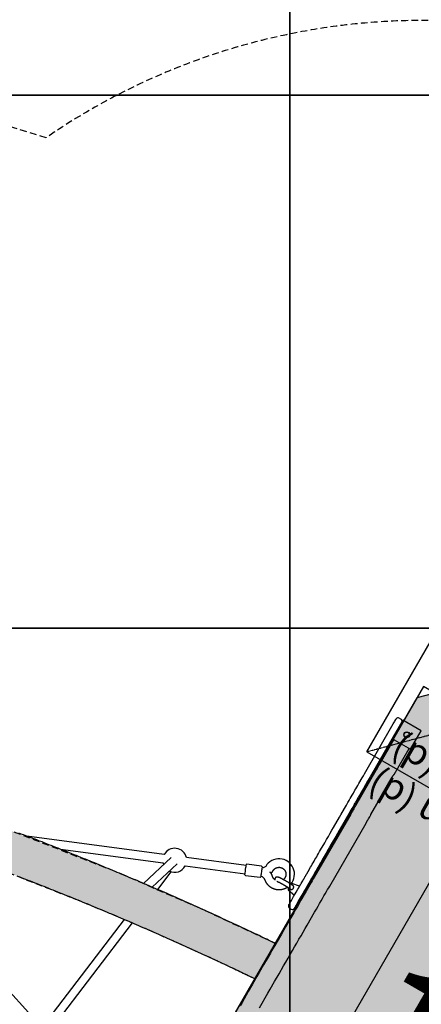
# Model space of a CAD drawing. Extents: x -3173 to 8120, y -5963 to 3537.
# Drawn here: x 2319 to 3073, y -669 to 1178 of the extents above; entities that cross this region are included whole.
import ezdxf
from ezdxf.enums import TextEntityAlignment as Align

# ---------------------------------------------------------------- set-up
doc = ezdxf.new("R2010")
doc.units = 0
doc.linetypes.add('CENTERX2', pattern=[4, 2.5, -0.5, 0.5, -0.5])
doc.linetypes.add('DASHED', pattern=[19.05, 12.7, -6.35])
for name, color, linetype in [('COLOUR', 7, 'Continuous'), ('EQUIPMENT', 7, 'Continuous'), ('GRASSLOK', 7, 'Continuous'), ('INSTALLATIONDETAILSF', 7, 'Continuous'), ('INSTALLATIONDETAILSGF', 7, 'Continuous'), ('UNIT SPACING', 7, 'Continuous')]:
    doc.layers.add(name, color=color, linetype=linetype)
doc.styles.add('ARIAL', font='arial.ttf')

msp = doc.modelspace()

# ---------------------------------------------------------------- hatches: boundary and pattern name
at = {"layer": 'COLOUR', "linetype": 'DASHED'}
msp.add_hatch(color=252, dxfattribs=at).paths.add_polyline_path([(599, 34.1), (599, -42.3), (662.7, -47.4), (739.3, -54.5), (857.2, -67.3), (938.8, -77.6), (1006.8, -87), (1056.6, -94.5), (1183.4, -115.3), (1233.2, -124.3), (1264.8, -130.2), (1341.5, -145.2), (1418.2, -161.3), (1508.1, -181.5), (1678.2, -223.5), (1749.4, -242.7), (1811.6, -260.2), (1917.6, -291.7), (1970.4, -308.1), (2062.4, -338.1), (2192.8, -383.3), (2296.1, -421.5), (2436.8, -477.1), (2508.5, -507), (2596.3, -545.2), (2679.2, -582.7), (2732.5, -607.7), (2762, -621.9), (2800.2, -555.7), (2658.9, -489.7), (2498.3, -420), (2230.9, -316), (1993.4, -235.5), (1819.6, -183.2), (1635.3, -133.8), (1454.1, -91.1), (1262.9, -52.3), (1116.7, -26.8), (974.9, -5.6), (874.2, 7.4), (764.4, 19.6), (659.5, 29.4), (601, 34)])
at = {"layer": 'COLOUR', "true_color": 0x7c878e}
h = msp.add_hatch(color=252, dxfattribs=at)
h.dxf.hatch_style = 1
h.paths.add_polyline_path([(4093.6, -688.7), (4084.5, -654.8), (3098.8, -85.5), (3064.9, -94.5), (2798.9, -555.1), (2800.2, -555.7), (2762, -621.9), (2495.5, -1080.3), (2504.6, -1114.2), (3490.4, -1683.6), (3524.2, -1674.5)])

# ---------------------------------------------------------------- linework, layer by layer
at = {"layer": 'COLOUR', "color": 8}
msp.add_lwpolyline([(4084.5, -654.8), (3098.8, -85.5), (3064.9, -94.5), (2495.5, -1080.3), (2504.6, -1114.2), (3490.4, -1683.6), (3524.2, -1674.5), (4093.6, -688.7)], close=True, dxfattribs=at)
at = {"layer": 'COLOUR', "color": 7, "linetype": 'DASHED'}
msp.add_lwpolyline([(2296.1, -421.5), (2436.8, -477.1), (2508.5, -507), (2596.3, -545.2), (2679.2, -582.7), (2732.5, -607.7), (2762, -621.9), (2800.2, -555.7), (2658.9, -489.7), (2498.3, -420), (2230.9, -316)], dxfattribs=at)
at = {"layer": 'EQUIPMENT', "color": 7, "linetype": 'Continuous'}
for p, q in [((2966.6, -236.8), (3020.7, -143.1)), ((3038.6, -136.2), (3020.6, -167.3)), ((3031.6, -132.2), (3035.1, -134.2)), ((3073.2, -156.2), (3038.6, -136.2)), ((3053.2, -190.8), (3073.2, -156.2)), ((3020.6, -167.3), (2977, -242.8)), ((3021.4, -172.4), (2993.2, -221.4)), ((3022, -172.8), (3053.2, -190.8)), ((3022.1, -238.1), (3050.4, -189.1)), ((2987.7, -230.8), (2949.7, -296.7)), ((2978.6, -313.4), (3016.6, -247.5)), ((2940.6, -312.5), (2872.3, -430.7)), ((2901.2, -447.4), (2969.5, -329.2)), ((2590.6, -388.4), (2332.6, -353.9)), ((2395.9, -378.5), (2588.4, -404.2)), ((2603.9, -394.1), (2551.6, -442.6)), ((2567.7, -449.5), (2614.8, -405.9)), ((2744.4, -408.9), (2632.2, -393.9)), ((2578.4, -454.1), (2603.9, -420.6)), ((2630.1, -409.8), (2742.3, -424.8)), ((2773.5, -410.3), (2745.7, -406.6)), ((2776.5, -413.2), (2774.1, -412.9)), ((2776.5, -413.2), (2774.1, -412.9)), ((2781.1, -410.7), (2776.5, -413.2)), ((2742.9, -427.4), (2770.7, -431.1)), ((2772, -429), (2774.2, -429.3)), ((2774.2, -429.3), (2778.2, -433)), ((2774.2, -429.3), (2774.2, -429.3)), ((2778.2, -433), (2778.2, -433)), ((2844.7, -447.9), (2830.4, -442.7)), ((2823.5, -454.7), (2835.2, -464.4)), ((2838.2, -459.2), (2841.4, -453.6)), ((2825.6, -489), (2829.1, -491)), ((2515.6, -510), (2363.9, -708.7)), ((2376.7, -718.4), (2530.7, -516.5)), ((2353.1, -704.4), (2186, -519.5))]:
    msp.add_line(p, q, dxfattribs=at)
msp.add_lwpolyline([(3077.3, -73.1), (2483.1, -1101.8), (3511.8, -1696), (4106, -667.2)], close=True, dxfattribs=at)
for points in [[(3020.7, -143.1), (3021.8, -141.3), (3022.8, -139.5), (3023.7, -137.9), (3025.3, -135.2), (3025.8, -134.3), (3026.1, -133.8), (3026.2, -133.6)], [(2940.1, -282.7), (2940.5, -282.1), (2941.6, -280.2), (2943.4, -277.1), (2944.5, -275.1), (2945.8, -272.9), (2948.7, -267.8), (2950.4, -264.9), (2952.2, -261.8), (2954, -258.6), (2956, -255.2), (2962.3, -244.3), (2964.4, -240.6), (2966.6, -236.8)], [(3022.1, -238.1), (3022.1, -238.1), (3022.1, -238.1), (3022, -238.1), (3022, -238.2), (3022, -238.2), (3021.9, -238.2), (3021.9, -238.3), (3021.8, -238.3), (3021.8, -238.4), (3021.7, -238.5), (3021.6, -238.5), (3021.5, -238.6), (3021.4, -238.7), (3021.3, -238.8), (3021.2, -238.9), (3021.1, -239), (3021, -239.1), (3020.9, -239.2), (3020.8, -239.3), (3020.7, -239.5), (3020.6, -239.6), (3020.4, -239.7), (3020.3, -239.9), (3020.2, -240), (3020.1, -240.2), (3019.9, -240.4), (3019.8, -240.5), (3019.7, -240.7), (3019.5, -240.9), (3019.4, -241.1), (3019.3, -241.2), (3019.1, -241.4), (3019, -241.6), (3018.9, -241.8), (3018.8, -242), (3018.7, -242.2), (3018.5, -242.4), (3018.4, -242.6), (3018.3, -242.8), (3018.2, -243), (3018.1, -243.2), (3018, -243.4), (3017.9, -243.6), (3017.8, -243.8), (3017.7, -244), (3017.7, -244.2), (3017.6, -244.4), (3017.5, -244.6), (3017.4, -244.7), (3017.4, -244.9), (3017.3, -245.1), (3017.2, -245.3), (3017.2, -245.5), (3017.1, -245.6), (3017.1, -245.8), (3017, -246), (3017, -246.1), (3016.9, -246.3), (3016.9, -246.4), (3016.9, -246.5), (3016.8, -246.7), (3016.8, -246.8), (3016.8, -246.9), (3016.7, -247), (3016.7, -247.1), (3016.7, -247.2), (3016.7, -247.3), (3016.7, -247.3), (3016.7, -247.4), (3016.6, -247.4), (3016.6, -247.5), (3016.6, -247.5)], [(2977, -242.8), (2970.5, -254), (2968.4, -257.7), (2964.4, -264.6), (2962.6, -267.8), (2960.8, -270.9), (2959.1, -273.8), (2957.6, -276.5), (2956.1, -278.9), (2954.9, -281.1), (2953.7, -283.1), (2951.3, -287.3), (2950.9, -288.1), (2950.6, -288.5), (2950.5, -288.7)], [(2895.5, -360), (2898.9, -354.2), (2902.2, -348.4), (2905.4, -342.9), (2908.5, -337.5), (2919.7, -318), (2922.2, -313.7), (2928.8, -302.2), (2932.5, -295.9), (2934, -293.2), (2935.4, -290.8), (2936.7, -288.6), (2937.7, -286.8), (2938.6, -285.3), (2939.3, -284), (2940.1, -282.7)], [(2950.5, -288.7), (2949.7, -290), (2949, -291.3), (2948.1, -292.8), (2947.1, -294.6), (2945.8, -296.8), (2944.4, -299.2), (2942.9, -301.9), (2941.1, -305), (2939.2, -308.2), (2937.2, -311.8), (2932.6, -319.7), (2930.1, -324), (2927.5, -328.5), (2918.9, -343.5), (2915.8, -348.9), (2912.6, -354.4), (2905.9, -366)], [(2949.7, -296.7), (2949.6, -296.9), (2949.3, -297.4), (2948.8, -298.2), (2948.2, -299.3), (2947.4, -300.7), (2946.4, -302.5), (2945.2, -304.5), (2943.8, -306.9), (2942.3, -309.5), (2940.6, -312.5)], [(2969.5, -329.2), (2971.2, -326.2), (2972.7, -323.6), (2974.1, -321.2), (2975.3, -319.2), (2976.3, -317.4), (2977.1, -316), (2977.8, -314.9), (2978.2, -314.1), (2978.5, -313.6), (2978.6, -313.4)], [(2800.2, -555.7), (2796.7, -554), (2793.3, -552.4), (2789.8, -550.7), (2786.4, -549), (2782.9, -547.3), (2779.3, -545.7), (2775.8, -544), (2772.2, -542.2), (2768.6, -540.5), (2764.9, -538.7), (2761.1, -537), (2757.4, -535.2), (2753.5, -533.4), (2749.7, -531.6), (2745.8, -529.7), (2741.8, -527.9), (2737.8, -526), (2733.8, -524.1), (2729.7, -522.2), (2725.6, -520.3), (2721.5, -518.3), (2717.3, -516.4), (2713.2, -514.5), (2709, -512.6), (2704.8, -510.6), (2700.7, -508.7), (2696.5, -506.8), (2692.3, -504.9), (2688.1, -503), (2684, -501.1), (2679.8, -499.2), (2675.6, -497.3), (2671.4, -495.4), (2667.2, -493.5), (2663.1, -491.6), (2658.9, -489.7), (2654.7, -487.8), (2650.5, -485.9), (2646.3, -484), (2642.1, -482.1), (2637.9, -480.3), (2633.7, -478.4), (2629.5, -476.5), (2625.3, -474.6), (2621.1, -472.8), (2616.9, -470.9), (2612.7, -469.1), (2608.4, -467.2), (2604.2, -465.3), (2600, -463.5), (2595.8, -461.7), (2591.6, -459.8), (2587.4, -458), (2583.1, -456.1), (2578.9, -454.3), (2574.7, -452.5), (2570.5, -450.6), (2566.2, -448.8), (2562, -447), (2557.8, -445.2), (2553.5, -443.4), (2549.3, -441.5), (2545, -439.7), (2540.8, -437.9), (2536.6, -436.1), (2532.3, -434.3), (2528.1, -432.5), (2523.8, -430.7), (2519.6, -428.9), (2515.3, -427.2), (2511.1, -425.4), (2506.8, -423.6), (2502.5, -421.8), (2498.3, -420), (2494, -418.3), (2489.8, -416.5), (2485.5, -414.7), (2481.2, -413), (2477, -411.2), (2472.7, -409.4), (2468.4, -407.7), (2464.1, -405.9), (2459.9, -404.2), (2455.6, -402.4), (2451.3, -400.7), (2447, -399), (2442.7, -397.2), (2438.5, -395.5), (2434.2, -393.8), (2429.9, -392), (2425.6, -390.3), (2421.3, -388.6), (2417, -386.9), (2412.7, -385.2), (2408.4, -383.4), (2404.1, -381.7), (2399.8, -380), (2395.5, -378.3), (2391.2, -376.6), (2386.9, -374.9), (2382.6, -373.3), (2378.3, -371.6), (2374, -369.9), (2369.7, -368.2), (2365.4, -366.5), (2361.1, -364.8), (2356.7, -363.2), (2352.4, -361.5), (2348.1, -359.8), (2343.8, -358.2), (2339.5, -356.5), (2335.1, -354.8), (2330.8, -353.2), (2326.5, -351.5), (2322.2, -349.9), (2317.8, -348.2)], [(2876.8, -392.4), (2878.5, -389.3), (2880.4, -386.1), (2882.3, -382.9), (2884.2, -379.6), (2886.1, -376.2), (2890, -369.5), (2891.9, -366.3), (2895.5, -360)], [(2905.9, -366), (2902.2, -372.3), (2900.4, -375.5), (2898.5, -378.9), (2896.5, -382.2), (2894.6, -385.6), (2892.7, -388.9), (2890.8, -392.1), (2888.9, -395.3), (2887.1, -398.4)], [(2588.4, -404.2), (2588.6, -404.9), (2589.5, -407.5)], [(2854.6, -430.8), (2854.8, -430.4), (2855.2, -429.8), (2855.7, -428.8), (2856.4, -427.6), (2857.3, -426.1), (2858.4, -424.3), (2860.8, -420.1), (2865.3, -412.3), (2866.9, -409.5), (2868.6, -406.6), (2870.2, -403.7), (2871.9, -400.8), (2873.6, -397.9), (2876.8, -392.4)], [(2887.1, -398.4), (2885.6, -401.1), (2884, -403.9), (2880.6, -409.7), (2879, -412.6), (2877.3, -415.5), (2875.7, -418.3), (2874.1, -421), (2872.6, -423.6), (2869.9, -428.3), (2868.7, -430.3), (2867.7, -432.1), (2866.8, -433.6), (2866.1, -434.8), (2865.6, -435.8), (2865.2, -436.4), (2865, -436.8)], [(2742.1, -426.3), (2742.1, -425.9), (2742.2, -425.2), (2742.3, -424.2), (2742.5, -423), (2742.9, -419.8), (2743.2, -417.9), (2743.4, -416.1), (2743.9, -412.6), (2744.1, -411), (2744.4, -408.6), (2744.5, -407.9), (2744.6, -407.4)], [(2774.3, -411.4), (2774.3, -411.9), (2773.8, -415), (2773.6, -416.5), (2773.4, -418.3), (2773.2, -420.1), (2772.7, -423.7), (2772.4, -425.4), (2772.2, -426.9), (2772.1, -428.2), (2771.9, -429.2), (2771.9, -429.9), (2771.8, -430.2)], [(2793.6, -428.7), (2793.5, -428.5), (2793.5, -428.2), (2793.4, -428), (2793.3, -427.8), (2793.2, -427.6), (2793.2, -427.4), (2793.1, -427.1), (2793, -426.9), (2792.9, -426.7), (2792.8, -426.4), (2792.7, -426.2), (2792.6, -426), (2792.5, -425.8), (2792.3, -425.5), (2792.2, -425.3), (2792.1, -425.1), (2792, -424.8), (2791.8, -424.6), (2791.7, -424.4), (2791.5, -424.2), (2791.4, -423.9), (2791.2, -423.7), (2791.1, -423.5), (2790.9, -423.3), (2790.8, -423.1), (2790.7, -423), (2790.5, -422.8), (2790.4, -422.6), (2790.3, -422.5), (2790.1, -422.3), (2790, -422.2), (2789.9, -422.1), (2789.8, -422), (2789.7, -421.8), (2789.6, -421.7), (2789.5, -421.6), (2789.4, -421.5), (2789.3, -421.5), (2789.2, -421.4), (2789.1, -421.3)], [(2790.9, -423.3), (2791, -423.1), (2791.2, -423), (2791.4, -422.9), (2791.5, -422.7), (2791.7, -422.6), (2791.9, -422.4), (2792, -422.3), (2792.2, -422.1), (2792.4, -422), (2792.5, -421.8), (2792.7, -421.7), (2792.9, -421.5), (2793, -421.3), (2793.2, -421.1), (2793.3, -421), (2793.5, -420.8), (2793.6, -420.6), (2793.7, -420.5), (2793.8, -420.3), (2794, -420.1), (2794.1, -420), (2794.2, -419.9), (2794.3, -419.7), (2794.3, -419.6), (2794.4, -419.5), (2794.5, -419.3), (2794.6, -419.2), (2794.6, -419.1), (2794.7, -419), (2794.8, -418.9), (2794.8, -418.8), (2794.9, -418.7)], [(2794.9, -418.7), (2795, -418.6), (2795, -418.5), (2795.1, -418.3), (2795.2, -418.2), (2795.3, -418.1), (2795.4, -417.9), (2795.5, -417.8), (2795.6, -417.6), (2795.7, -417.5), (2795.8, -417.3), (2795.9, -417.2), (2796, -417), (2796.2, -416.9), (2796.3, -416.7), (2796.5, -416.6), (2796.6, -416.4), (2796.8, -416.2), (2796.9, -416.1), (2797.1, -415.9), (2797.3, -415.7), (2797.5, -415.6), (2797.7, -415.4), (2797.9, -415.2), (2798.1, -415.1), (2798.3, -414.9), (2798.5, -414.8), (2798.7, -414.6), (2798.9, -414.5), (2799.1, -414.3), (2799.3, -414.2), (2799.5, -414.1), (2799.7, -413.9), (2800, -413.8), (2800.2, -413.7), (2800.4, -413.6), (2800.6, -413.5), (2800.9, -413.4), (2801.1, -413.3), (2801.3, -413.2), (2801.6, -413.1), (2801.8, -413), (2802, -412.9), (2802.3, -412.9), (2802.5, -412.8), (2802.8, -412.7), (2803, -412.7), (2803.3, -412.6), (2803.5, -412.5), (2803.8, -412.5), (2804, -412.5), (2804.3, -412.4), (2804.5, -412.4), (2804.8, -412.4), (2805, -412.3), (2805.3, -412.3), (2805.5, -412.3), (2805.8, -412.3), (2806, -412.3), (2806.3, -412.3), (2806.5, -412.3), (2806.8, -412.3), (2807, -412.3), (2807.3, -412.3), (2807.5, -412.4), (2807.8, -412.4), (2808.1, -412.4), (2808.3, -412.5), (2808.5, -412.5), (2808.8, -412.6), (2809, -412.6), (2809.3, -412.7), (2809.5, -412.7), (2809.8, -412.8), (2810, -412.9), (2810.3, -413), (2810.5, -413), (2810.7, -413.1), (2811, -413.2), (2811.2, -413.3), (2811.4, -413.4), (2811.7, -413.5), (2811.9, -413.6), (2812.1, -413.8), (2812.3, -413.9), (2812.6, -414), (2812.8, -414.1), (2813, -414.3), (2813.2, -414.4), (2813.4, -414.5), (2813.6, -414.7), (2813.8, -414.8), (2814, -415), (2814.2, -415.1), (2814.4, -415.3), (2814.6, -415.5), (2814.8, -415.6), (2815, -415.8), (2815.2, -416), (2815.4, -416.1), (2815.5, -416.3), (2815.7, -416.5), (2815.9, -416.7), (2816.1, -416.9), (2816.2, -417.1), (2816.4, -417.3), (2816.5, -417.5), (2816.7, -417.7), (2816.8, -417.9), (2817, -418.1), (2817.1, -418.3), (2817.2, -418.5), (2817.4, -418.7), (2817.5, -419), (2817.6, -419.2), (2817.7, -419.4), (2817.8, -419.6), (2817.9, -419.9), (2818, -420.1), (2818.1, -420.3), (2818.2, -420.6), (2818.3, -420.8), (2818.4, -421), (2818.5, -421.3), (2818.6, -421.5), (2818.6, -421.8), (2818.7, -422), (2818.8, -422.2), (2818.8, -422.5), (2818.9, -422.7), (2818.9, -423), (2819, -423.2), (2819, -423.5), (2819, -423.7), (2819.1, -424), (2819.1, -424.2), (2819.1, -424.5), (2819.1, -424.7), (2819.1, -425), (2819.1, -425.2), (2819.1, -425.5), (2819.1, -425.7), (2819.1, -426), (2819.1, -426.2), (2819.1, -426.5), (2819, -426.7), (2819, -427), (2819, -427.2), (2818.9, -427.5), (2818.9, -427.7), (2818.8, -428), (2818.8, -428.2), (2818.7, -428.5), (2818.6, -428.7), (2818.6, -429), (2818.5, -429.2), (2818.4, -429.4), (2818.3, -429.7), (2818.2, -429.9), (2818.1, -430.2), (2818, -430.4), (2817.9, -430.6), (2817.8, -430.8), (2817.7, -431.1), (2817.6, -431.3), (2817.5, -431.5), (2817.4, -431.7), (2817.2, -432), (2817.1, -432.2), (2817, -432.4), (2816.8, -432.6), (2816.7, -432.8), (2816.5, -433), (2816.4, -433.2), (2816.2, -433.4), (2816.1, -433.5), (2815.9, -433.7), (2815.8, -433.9), (2815.7, -434), (2815.5, -434.2), (2815.4, -434.3), (2815.3, -434.5), (2815.2, -434.6), (2815, -434.7), (2814.9, -434.8), (2814.8, -434.9), (2814.7, -435), (2814.6, -435.1), (2814.5, -435.1), (2814.4, -435.2), (2814.3, -435.3), (2814.2, -435.4), (2814.1, -435.4)], [(2317.6, -429.7), (2321.8, -431.4), (2326.1, -433), (2330.4, -434.7), (2334.7, -436.3), (2338.9, -438), (2343.2, -439.7), (2347.5, -441.3), (2351.7, -443), (2356, -444.7), (2360.3, -446.3), (2364.5, -448), (2368.8, -449.7), (2373.1, -451.4), (2377.3, -453.1), (2381.6, -454.8), (2385.8, -456.5), (2390.1, -458.2), (2394.3, -459.9), (2398.6, -461.6), (2402.8, -463.3), (2407.1, -465), (2411.3, -466.7), (2415.6, -468.4), (2419.8, -470.1), (2424, -471.9), (2428.3, -473.6), (2432.5, -475.3), (2436.8, -477.1), (2441, -478.8), (2445.2, -480.5), (2449.4, -482.3), (2453.7, -484), (2457.9, -485.8), (2462.1, -487.5), (2466.3, -489.3), (2470.6, -491), (2474.8, -492.8), (2479, -494.6), (2483.2, -496.3), (2487.4, -498.1), (2491.6, -499.9), (2495.8, -501.6), (2500.1, -503.4), (2504.3, -505.2), (2508.5, -507), (2512.7, -508.8), (2516.9, -510.6), (2521.1, -512.4), (2525.3, -514.1), (2529.5, -515.9), (2533.7, -517.8), (2537.8, -519.6), (2542, -521.4), (2546.2, -523.2), (2550.4, -525), (2554.6, -526.8), (2558.8, -528.6), (2563, -530.5), (2567.1, -532.3), (2571.3, -534.1), (2575.5, -535.9), (2579.7, -537.8), (2583.8, -539.6), (2588, -541.5), (2592.2, -543.3), (2596.3, -545.2), (2600.5, -547), (2604.6, -548.9), (2608.8, -550.7), (2613, -552.6), (2617.1, -554.4), (2621.3, -556.3), (2625.4, -558.2), (2629.6, -560), (2633.7, -561.9), (2637.9, -563.8), (2642, -565.7), (2646.2, -567.6), (2650.3, -569.5), (2654.4, -571.3), (2658.6, -573.2), (2662.7, -575.1), (2666.8, -577), (2671, -578.9), (2675.1, -580.8), (2679.2, -582.7), (2683.3, -584.7), (2687.4, -586.6), (2691.5, -588.5), (2695.6, -590.4), (2699.6, -592.2), (2703.6, -594.1), (2707.4, -595.9), (2711.3, -597.7), (2715, -599.5), (2718.7, -601.2), (2722.2, -602.9), (2725.7, -604.5), (2729.1, -606.1), (2732.5, -607.7), (2735.7, -609.2), (2738.8, -610.7), (2741.9, -612.2), (2744.9, -613.7), (2747.9, -615.1), (2750.7, -616.5), (2753.6, -617.8), (2756.4, -619.2), (2759.2, -620.5), (2762, -621.9)], [(2872.3, -430.7), (2870.5, -433.9), (2868.5, -437.4), (2866.3, -441.1), (2864, -445.1), (2861.6, -449.4), (2859, -453.9), (2856.2, -458.6), (2853.4, -463.6), (2847.2, -474.2), (2840.6, -485.6), (2837.2, -491.6), (2833.6, -497.7), (2830, -504.1), (2826.2, -510.5), (2818.5, -523.9), (2814.6, -530.7), (2810.6, -537.7), (2802.4, -551.8), (2798.2, -559), (2794.1, -566.2), (2789.9, -573.5), (2785.7, -580.8), (2777.2, -595.5), (2768.8, -610), (2764.6, -617.3), (2756.4, -631.6), (2748.3, -645.6), (2744.3, -652.4), (2740.4, -659.2), (2736.6, -665.8), (2732.9, -672.2)], [(2778.2, -433), (2778.3, -433.3), (2778.4, -433.5), (2778.4, -433.8), (2778.5, -434.1), (2778.6, -434.4), (2778.7, -434.6), (2778.8, -434.9), (2778.9, -435.2), (2779, -435.5), (2779.1, -435.8), (2779.2, -436.1), (2779.4, -436.4), (2779.5, -436.7), (2779.6, -437), (2779.8, -437.3), (2779.9, -437.6), (2780.1, -438), (2780.3, -438.3), (2780.4, -438.6), (2780.6, -438.9), (2780.8, -439.3), (2781, -439.6), (2781.2, -439.9), (2781.3, -440.2), (2781.5, -440.6), (2781.7, -440.9), (2782, -441.2), (2782.2, -441.5), (2782.4, -441.8), (2782.6, -442.1), (2782.8, -442.4), (2783, -442.7), (2783.3, -443), (2783.5, -443.3), (2783.8, -443.6), (2784, -443.9), (2784.2, -444.2), (2784.5, -444.5), (2784.7, -444.8), (2785, -445), (2785.3, -445.3), (2785.5, -445.6), (2785.8, -445.9), (2786.1, -446.1), (2786.3, -446.4), (2786.6, -446.6), (2786.9, -446.9), (2787.2, -447.1), (2787.5, -447.4), (2787.8, -447.6), (2788.1, -447.9), (2788.4, -448.1), (2788.7, -448.3), (2789, -448.5), (2789.3, -448.8), (2789.6, -449), (2789.9, -449.2), (2790.2, -449.4), (2790.5, -449.6), (2790.9, -449.8), (2791.2, -450), (2791.5, -450.2), (2791.8, -450.4), (2792.2, -450.6), (2792.5, -450.8), (2792.8, -450.9), (2793.2, -451.1), (2793.5, -451.3), (2793.8, -451.4), (2794.2, -451.6), (2794.5, -451.7), (2794.9, -451.9), (2795.2, -452), (2795.6, -452.2), (2795.9, -452.3), (2796.3, -452.4), (2796.7, -452.6), (2797, -452.7), (2797.4, -452.8), (2797.7, -452.9), (2798.1, -453), (2798.5, -453.1), (2798.8, -453.2), (2799.2, -453.3), (2799.6, -453.4), (2799.9, -453.5), (2800.3, -453.6), (2800.7, -453.6), (2801, -453.7), (2801.4, -453.8), (2801.8, -453.8), (2802.2, -453.9), (2802.5, -453.9), (2802.9, -454), (2803.3, -454), (2803.7, -454.1), (2804, -454.1), (2804.4, -454.1), (2804.8, -454.1), (2805.2, -454.1), (2805.6, -454.2), (2805.9, -454.2), (2806.3, -454.2), (2806.7, -454.2), (2807.1, -454.1), (2807.5, -454.1), (2807.8, -454.1), (2808.2, -454.1), (2808.6, -454.1), (2809, -454), (2809.3, -454), (2809.7, -453.9), (2810.1, -453.9), (2810.5, -453.8), (2810.8, -453.8), (2811.2, -453.7), (2811.6, -453.6), (2812, -453.6), (2812.3, -453.5), (2812.7, -453.4), (2813.1, -453.3), (2813.4, -453.2), (2813.8, -453.1), (2814.2, -453), (2814.5, -452.9), (2814.9, -452.8), (2815.2, -452.7), (2815.6, -452.6), (2816, -452.5), (2816.3, -452.3), (2816.7, -452.2), (2817, -452), (2817.3, -451.9), (2817.7, -451.8), (2818, -451.6), (2818.3, -451.5), (2818.6, -451.3), (2818.9, -451.2), (2819.2, -451.1), (2819.5, -450.9), (2819.7, -450.8), (2820, -450.7), (2820.2, -450.5), (2820.5, -450.4), (2820.7, -450.3), (2820.9, -450.1), (2821.1, -450), (2821.3, -449.9), (2821.5, -449.7), (2821.7, -449.6), (2821.9, -449.5), (2822.1, -449.3)], [(2798.8, -435.9), (2798.6, -435.8), (2798.5, -435.6), (2798.3, -435.5), (2798.1, -435.4), (2798, -435.3), (2797.8, -435.2), (2797.6, -435), (2797.5, -434.9), (2797.3, -434.7), (2797.2, -434.6), (2797, -434.4), (2796.8, -434.3), (2796.7, -434.1), (2796.5, -433.9), (2796.4, -433.8), (2796.2, -433.6), (2796.1, -433.4), (2795.9, -433.2), (2795.8, -433), (2795.6, -432.8), (2795.5, -432.6), (2795.3, -432.4), (2795.2, -432.2), (2795.1, -432), (2794.9, -431.8), (2794.8, -431.6), (2794.7, -431.4), (2794.6, -431.2), (2794.5, -431), (2794.4, -430.7), (2794.3, -430.5), (2794.2, -430.3), (2794.1, -430.1), (2794, -429.9), (2793.9, -429.7), (2793.9, -429.5), (2793.8, -429.3), (2793.7, -429.1), (2793.7, -428.9), (2793.6, -428.7)], [(2832.5, -446.8), (2832.4, -446.7), (2832.4, -446.7), (2832.3, -446.6), (2832.3, -446.6), (2832.2, -446.5), (2832.1, -446.5), (2832.1, -446.4), (2832, -446.4), (2831.9, -446.3), (2831.8, -446.2), (2831.7, -446.2), (2831.6, -446.1), (2831.5, -446), (2831.4, -445.9), (2831.3, -445.8), (2831.1, -445.8), (2831, -445.7), (2830.8, -445.6), (2830.7, -445.4), (2830.5, -445.3), (2830.4, -445.2), (2830.2, -445.1), (2830, -445), (2829.9, -444.9), (2829.7, -444.7), (2829.5, -444.6), (2829.3, -444.5), (2829.1, -444.4), (2828.9, -444.2), (2828.7, -444.1), (2828.5, -444), (2828.3, -443.9), (2828.1, -443.7), (2827.9, -443.6), (2827.7, -443.5), (2827.5, -443.3), (2827.3, -443.2), (2827.1, -443.1), (2826.9, -442.9), (2826.7, -442.8), (2826.5, -442.7), (2826.2, -442.5), (2826, -442.4), (2825.8, -442.2), (2825.6, -442.1), (2825.4, -442), (2825.1, -441.8), (2824.9, -441.7), (2824.7, -441.5), (2824.4, -441.4), (2824.2, -441.2), (2824, -441.1), (2823.7, -441), (2823.5, -440.8), (2823.2, -440.7), (2823, -440.5), (2822.8, -440.4), (2822.5, -440.2), (2822.3, -440.1), (2822, -439.9), (2821.8, -439.8), (2821.5, -439.6), (2821.3, -439.5), (2821, -439.4), (2820.8, -439.2), (2820.5, -439.1), (2820.3, -438.9), (2820, -438.8), (2819.8, -438.6), (2819.5, -438.5), (2819.3, -438.3), (2819, -438.2), (2818.8, -438), (2818.5, -437.9), (2818.3, -437.8), (2818, -437.6), (2817.8, -437.5), (2817.5, -437.3), (2817.3, -437.2), (2817, -437), (2816.8, -436.9), (2816.5, -436.8), (2816.3, -436.6), (2816, -436.5), (2815.8, -436.3), (2815.5, -436.2), (2815.3, -436.1), (2815, -435.9), (2814.8, -435.8), (2814.6, -435.7), (2814.3, -435.5), (2814.1, -435.4), (2813.8, -435.3), (2813.6, -435.2), (2813.4, -435), (2813.1, -434.9), (2812.9, -434.8), (2812.7, -434.7), (2812.4, -434.5), (2812.2, -434.4), (2812, -434.3), (2811.8, -434.2), (2811.5, -434.1), (2811.3, -433.9), (2811.1, -433.8), (2810.9, -433.7), (2810.7, -433.6), (2810.4, -433.5), (2810.2, -433.4), (2810, -433.3), (2809.8, -433.2), (2809.6, -433.1), (2809.4, -433), (2809.2, -432.9), (2809, -432.8), (2808.8, -432.7), (2808.6, -432.6), (2808.4, -432.5), (2808.3, -432.4), (2808.1, -432.3), (2807.9, -432.2), (2807.7, -432.1), (2807.5, -432.1), (2807.4, -432), (2807.2, -431.9), (2807, -431.8), (2806.8, -431.7), (2806.7, -431.7), (2806.5, -431.6), (2806.4, -431.5), (2806.2, -431.5), (2806, -431.4), (2805.9, -431.3), (2805.8, -431.3), (2805.6, -431.2), (2805.5, -431.2), (2805.3, -431.1), (2805.2, -431.1), (2805.1, -431), (2804.9, -431), (2804.8, -430.9), (2804.7, -430.9), (2804.6, -430.8), (2804.5, -430.8), (2804.4, -430.8), (2804.3, -430.7), (2804.2, -430.7), (2804.1, -430.7), (2803.9, -430.7), (2803.8, -430.6), (2803.7, -430.6), (2803.7, -430.6), (2803.6, -430.6), (2803.5, -430.5), (2803.4, -430.5), (2803.3, -430.5), (2803.2, -430.5), (2803.1, -430.5), (2803, -430.5), (2802.9, -430.5), (2802.8, -430.5), (2802.7, -430.5), (2802.6, -430.5), (2802.5, -430.5), (2802.4, -430.5), (2802.3, -430.5), (2802.2, -430.5), (2802.1, -430.5), (2802, -430.5), (2801.9, -430.5), (2801.8, -430.6), (2801.7, -430.6), (2801.6, -430.6), (2801.5, -430.6), (2801.4, -430.7), (2801.2, -430.7), (2801.1, -430.7), (2801, -430.8), (2800.9, -430.8), (2800.8, -430.9), (2800.7, -430.9), (2800.6, -431), (2800.5, -431), (2800.4, -431.1), (2800.3, -431.2), (2800.2, -431.2), (2800.1, -431.3), (2800, -431.4), (2799.9, -431.5), (2799.8, -431.6), (2799.7, -431.7), (2799.6, -431.8), (2799.5, -431.9), (2799.4, -432), (2799.3, -432.1), (2799.2, -432.2), (2799.1, -432.3), (2799.1, -432.4), (2799, -432.5), (2798.9, -432.6), (2798.9, -432.7), (2798.8, -432.9), (2798.8, -433), (2798.7, -433.1), (2798.7, -433.2), (2798.6, -433.4), (2798.6, -433.5), (2798.6, -433.6), (2798.5, -433.7), (2798.5, -433.9), (2798.5, -434), (2798.5, -434.1), (2798.5, -434.2), (2798.4, -434.3), (2798.4, -434.5), (2798.4, -434.6), (2798.4, -434.7), (2798.4, -434.8), (2798.4, -434.9), (2798.4, -435), (2798.5, -435), (2798.5, -435.1), (2798.5, -435.2), (2798.5, -435.3), (2798.5, -435.3), (2798.5, -435.4), (2798.5, -435.5), (2798.5, -435.5), (2798.6, -435.6), (2798.6, -435.6), (2798.6, -435.7), (2798.6, -435.7)], [(2802.1, -438.5), (2802.2, -438.5), (2802.2, -438.5), (2802.2, -438.5), (2802.2, -438.5), (2802.2, -438.5), (2802.3, -438.5), (2802.3, -438.5), (2802.3, -438.5), (2802.4, -438.5), (2802.4, -438.6), (2802.5, -438.6), (2802.5, -438.6), (2802.6, -438.6), (2802.7, -438.7), (2802.7, -438.7), (2802.8, -438.7), (2802.9, -438.7), (2803, -438.8), (2803, -438.8), (2803.1, -438.9), (2803.2, -438.9), (2803.3, -438.9), (2803.4, -439), (2803.6, -439), (2803.7, -439.1), (2803.8, -439.1), (2803.9, -439.2), (2804, -439.3), (2804.2, -439.3), (2804.3, -439.4), (2804.5, -439.5), (2804.6, -439.5), (2804.8, -439.6), (2804.9, -439.7), (2805.1, -439.7), (2805.2, -439.8), (2805.4, -439.9), (2805.6, -440), (2805.7, -440.1), (2805.9, -440.2), (2806.1, -440.2), (2806.3, -440.3), (2806.4, -440.4), (2806.6, -440.5), (2806.8, -440.6), (2807, -440.7), (2807.2, -440.8), (2807.4, -440.9), (2807.6, -441), (2807.8, -441.1), (2808, -441.2), (2808.2, -441.4), (2808.4, -441.5), (2808.6, -441.6), (2808.9, -441.7), (2809.1, -441.8), (2809.3, -441.9), (2809.5, -442), (2809.7, -442.2), (2810, -442.3), (2810.2, -442.4), (2810.4, -442.5), (2810.7, -442.7), (2810.9, -442.8), (2811.1, -442.9), (2811.4, -443), (2811.6, -443.2), (2811.8, -443.3), (2812.1, -443.4), (2812.3, -443.6), (2812.5, -443.7), (2812.8, -443.8), (2813, -444), (2813.3, -444.1), (2813.5, -444.2), (2813.7, -444.4), (2814, -444.5), (2814.2, -444.7), (2814.5, -444.8), (2814.7, -444.9), (2815, -445.1), (2815.2, -445.2), (2815.4, -445.4), (2815.7, -445.5), (2815.9, -445.6), (2816.2, -445.8), (2816.4, -445.9), (2816.7, -446.1), (2816.9, -446.2), (2817.1, -446.3), (2817.4, -446.5), (2817.6, -446.6), (2817.9, -446.8), (2818.1, -446.9), (2818.3, -447), (2818.6, -447.2), (2818.8, -447.3), (2819, -447.5), (2819.3, -447.6), (2819.5, -447.7), (2819.7, -447.9), (2819.9, -448), (2820.2, -448.2), (2820.4, -448.3), (2820.6, -448.4), (2820.8, -448.6), (2821, -448.7), (2821.3, -448.8), (2821.5, -449), (2821.7, -449.1), (2821.9, -449.2), (2822.1, -449.4), (2822.3, -449.5), (2822.5, -449.6), (2822.7, -449.7), (2822.9, -449.9), (2823.1, -450), (2823.3, -450.1), (2823.5, -450.2), (2823.6, -450.3), (2823.8, -450.5), (2824, -450.6), (2824.2, -450.7), (2824.4, -450.8), (2824.5, -450.9), (2824.7, -451), (2824.9, -451.1), (2825, -451.2), (2825.2, -451.4), (2825.3, -451.5), (2825.5, -451.6), (2825.6, -451.7), (2825.7, -451.7), (2825.9, -451.8), (2826, -451.9), (2826.1, -452), (2826.3, -452.1), (2826.4, -452.2), (2826.5, -452.3), (2826.6, -452.3), (2826.7, -452.4), (2826.8, -452.5), (2826.9, -452.5), (2826.9, -452.6), (2827, -452.7), (2827.1, -452.7), (2827.2, -452.8), (2827.2, -452.8), (2827.3, -452.9), (2827.3, -452.9), (2827.4, -453)], [(2828.7, -444.1), (2828.7, -444), (2829.1, -443.4), (2829.2, -443.2), (2829.2, -443.2)], [(2841.4, -453.6), (2843.1, -450.7), (2844.8, -447.8), (2846.4, -445), (2847.9, -442.4), (2849.4, -439.8), (2850.8, -437.4), (2850.9, -437.2)], [(2850.9, -437.2), (2851.3, -436.6), (2851.6, -435.9), (2852.5, -434.5), (2853, -433.6), (2853.5, -432.7), (2854, -431.8), (2854.6, -430.8)], [(2861.6, -442.8), (2861.4, -443), (2860, -445.5), (2858.5, -448.1), (2856.9, -450.8), (2855.2, -453.7), (2853.5, -456.6), (2851.8, -459.6)], [(2865, -436.8), (2864.4, -437.8), (2863.4, -439.6), (2862.4, -441.2), (2861.7, -442.6), (2861.3, -443.2)], [(2769.4, -675.9), (2785.3, -648.3), (2789.4, -641.2), (2797.7, -626.7), (2806.1, -612.2), (2814.6, -597.5), (2818.8, -590.2), (2823, -582.9), (2827.2, -575.7), (2831.3, -568.5), (2835.4, -561.4), (2839.5, -554.4), (2843.5, -547.4), (2847.5, -540.6), (2851.4, -533.8), (2855.2, -527.2), (2858.9, -520.8), (2872.9, -496.5), (2876.2, -490.9), (2879.3, -485.5), (2882.3, -480.3), (2885.1, -475.3), (2887.9, -470.6), (2890.5, -466.1), (2892.9, -461.8), (2895.2, -457.8), (2897.4, -454.1), (2899.4, -450.6), (2901.2, -447.4)], [(2823.3, -453.4), (2823.4, -453.3), (2823.6, -452.9), (2824, -452.2), (2824.6, -451.2), (2824.7, -451.1)], [(2824.2, -483.5), (2824.4, -483.1), (2824.8, -482.4), (2826.1, -480.1), (2827, -478.5), (2828.1, -476.7), (2829.3, -474.7), (2830.6, -472.4), (2833.4, -467.4), (2836.6, -462), (2838.2, -459.2)], [(2827.4, -452.9), (2827.5, -453), (2827.5, -453), (2827.5, -453.1), (2827.6, -453.1), (2827.6, -453.1), (2827.7, -453.2), (2827.7, -453.2), (2827.8, -453.3), (2827.9, -453.3), (2828, -453.4), (2828.1, -453.4), (2828.2, -453.5), (2828.3, -453.5), (2828.4, -453.5), (2828.5, -453.6), (2828.6, -453.6), (2828.7, -453.7), (2828.9, -453.7), (2829, -453.7), (2829.2, -453.7), (2829.3, -453.8), (2829.4, -453.8), (2829.6, -453.8), (2829.7, -453.8), (2829.9, -453.8), (2830, -453.8), (2830.2, -453.7), (2830.3, -453.7), (2830.5, -453.7), (2830.6, -453.6), (2830.8, -453.6), (2830.9, -453.5), (2831.1, -453.4), (2831.2, -453.4), (2831.3, -453.3), (2831.5, -453.2), (2831.6, -453.1), (2831.8, -453), (2831.9, -452.9), (2832, -452.8), (2832.1, -452.7), (2832.2, -452.6), (2832.4, -452.5), (2832.5, -452.3), (2832.6, -452.2), (2832.7, -452.1), (2832.8, -451.9), (2832.9, -451.8), (2833, -451.6), (2833.1, -451.5), (2833.2, -451.4), (2833.2, -451.2), (2833.3, -451), (2833.4, -450.9), (2833.4, -450.7), (2833.5, -450.6), (2833.5, -450.4), (2833.6, -450.3), (2833.6, -450.1), (2833.6, -449.9), (2833.7, -449.8), (2833.7, -449.6), (2833.7, -449.5), (2833.7, -449.3), (2833.7, -449.2), (2833.7, -449), (2833.7, -448.9), (2833.7, -448.8), (2833.6, -448.6), (2833.6, -448.5), (2833.6, -448.4), (2833.5, -448.2), (2833.5, -448.1), (2833.5, -448), (2833.4, -447.9), (2833.4, -447.8), (2833.3, -447.7), (2833.2, -447.6), (2833.2, -447.5), (2833.1, -447.4), (2833, -447.3), (2833, -447.2), (2832.9, -447.2), (2832.8, -447.1), (2832.7, -447), (2832.6, -446.9), (2832.6, -446.9), (2832.5, -446.8)], [(2851.8, -459.6), (2847.9, -466.4), (2846, -469.7), (2844.2, -472.9), (2840.8, -478.6), (2838.1, -483.4), (2837, -485.3), (2836.1, -486.9), (2835.4, -488.1), (2834.9, -489), (2834.6, -489.5)]]:
    msp.add_lwpolyline(points, dxfattribs=at)
at = {"layer": 'EQUIPMENT', "color": 7}
msp.add_circle((3045.9, -163.5), 5.5, dxfattribs=at)
at = {"layer": 'EQUIPMENT', "color": 7, "linetype": 'Continuous'}
msp.add_circle((3045.9, -163.5), 5, dxfattribs=at)
for centre, radius, start, end in [((3029.6, -135.6), 4, 60, 150), ((3033.1, -137.6), 4, 330, 60), ((3024, -169.3), 4, 150, 240), ((2976.4, -218), 17.1, 311.5201, 348.737), ((2610.3, -399.1), 22.5, 13.2182, 151.5632), ((2806.1, -425.2), 29, 320.0393, 149.8656), ((2610.3, -399.1), 22.5, 243.6227, 331.5632), ((2745.6, -407.6), 1, 82.3907, 172.3907), ((2773.3, -411.3), 1, 352.3907, 82.3907), ((2743.1, -426.4), 1, 172.3907, 262.3907), ((2770.8, -430.1), 1, 262.3907, 352.3907), ((2830.1, -443.7), 1, 70, 150), ((2824.2, -453.9), 1, 150, 230), ((2827.6, -485.5), 4, 150, 240), ((2831.1, -487.5), 4, 240, 330)]:
    msp.add_arc(centre, radius, start, end, dxfattribs=at)
at = {"layer": 'GRASSLOK', "color": 8, "linetype": 'Continuous'}
for points in [[(1826.6, 1036.7), (2826.6, 1036.7), (2826.6, 2036.7), (1826.6, 2036.7)], [(2826.6, 1036.7), (3826.6, 1036.7), (3826.6, 2036.7), (2826.6, 2036.7)], [(1826.6, 36.7), (2826.6, 36.7), (2826.6, 1036.7), (1826.6, 1036.7)], [(2826.6, 36.7), (3826.6, 36.7), (3826.6, 1036.7), (2826.6, 1036.7)], [(1826.6, -963.3), (2826.6, -963.3), (2826.6, 36.7), (1826.6, 36.7)], [(2826.6, -963.3), (3826.6, -963.3), (3826.6, 36.7), (2826.6, 36.7)]]:
    msp.add_lwpolyline(points, close=True, dxfattribs=at)
at = {"layer": 'INSTALLATIONDETAILSF', "color": 1, "linetype": 'Continuous'}
for q in [(3195.9, 194.2), (3360.5, -420.5)]:
    msp.add_line((2970.8, -195.4), q, dxfattribs=at)
at = {"layer": 'INSTALLATIONDETAILSF', "color": 1, "linetype": 'CENTERX2'}
msp.add_line((2970.8, -195.4), (3585.6, -30.8), dxfattribs=at)
at = {"layer": 'INSTALLATIONDETAILSF', "color": 1}
msp.add_lwpolyline([(3148.2, -338.1), (3841, -738.2), (3440.9, -1430.9), (2748.1, -1030.8)], close=True, dxfattribs=at)
at = {"layer": 'UNIT SPACING', "color": 7, "linetype": 'DASHED'}
msp.add_lwpolyline([(2179, -2444.5), (2493.2, -2626, 0.081099), (2870, -2768.6, 0.326607), (4339.4, -2632.8, 2.837407), (5328.9, -926.4, 0.103693), (5330, -413.5, 1.286947), (3877.3, 1629.5), (3086.4, 1176.9, 0.153625), (2369, 956.9), (2161.4, 1019.3)], format="xyb", dxfattribs=at)

# ---------------------------------------------------------------- texts
at = {"layer": 'EQUIPMENT', "color": 7, "linetype": 'Continuous', "style": 'ARIAL'}
msp.add_text('1.9m', height=250, rotation=329.9899, dxfattribs=at).set_placement((3239.9, -987.4), align=Align.CENTER)
at = {"layer": 'INSTALLATIONDETAILSF', "color": 1, "style": 'ARIAL'}
msp.add_text('300mm (d)', height=50, rotation=149.9899, dxfattribs=at).set_placement((3289, -399.7))
at = {"layer": 'INSTALLATIONDETAILSGF', "color": 5, "style": 'ARIAL'}
msp.add_text('400mm (d)', height=50, rotation=149.9899, dxfattribs=at).set_placement((3332.4, -334))

doc.saveas('drawing.dxf')
